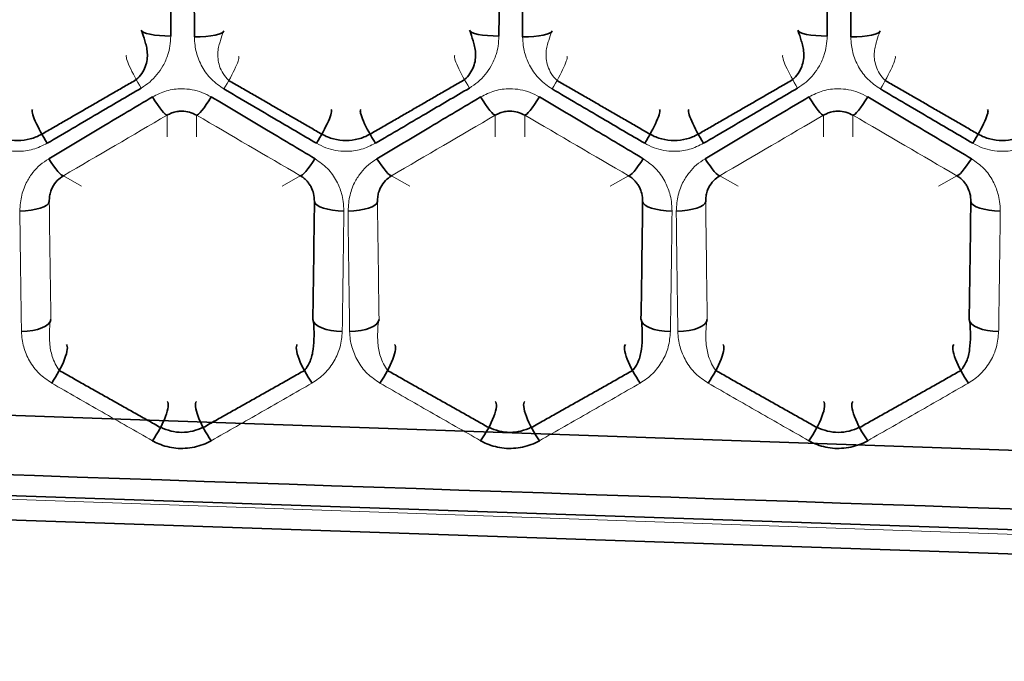
# Model space of a CAD drawing. Units: millimetres. Extents: x -234 to 166, y -4 to 72.
# Drawn here: x -216 to -192, y 12 to 27 of the extents above; entities that cross this region are included whole.
import ezdxf

# ---------------------------------------------------------------- set-up
doc = ezdxf.new("R2010")
doc.units = ezdxf.units.MM
for name, color, linetype, true_color in [('Isometric$38', 7, 'Continuous', 0xffffff), ('ORTHO$34', 7, 'Continuous', 0xffffff), ('ORTHO$36', 7, 'Continuous', 0xffffff), ('Top$33', 7, 'Continuous', 0xffffff)]:
    doc.layers.add(name, color=color, linetype=linetype, true_color=true_color)

msp = doc.modelspace()

# ---------------------------------------------------------------- linework, layer by layer
at = {"layer": 'Isometric$38', "color": 8, "linetype": 'Continuous', "lineweight": 18}
for p, q in [((-226.15, 18.185, 76.3), (-117.165, 14.374, 76.3)), ((-117.165, 12.376, 74.405), (-226.22, 16.189, 74.405)), ((-226.574, 15.707, 64.975), (-117.165, 11.984, 66.93))]:
    msp.add_line(p, q, dxfattribs=at)
at = {"layer": 'Isometric$38', "color": 18, "linetype": 'Continuous', "lineweight": 35}
msp.add_line((-226.527, 16.278, 63.468), (-117.165, 12.556, 65.423), dxfattribs=at)
at = {"layer": 'ORTHO$34', "color": 8, "linetype": 'Continuous', "lineweight": 18}
for p, q in [((-212.268, 24.968, 60.311), (-212.268, 24.452, 73.107)), ((-204.468, 24.968, 60.311), (-204.468, 24.452, 73.107)), ((-196.668, 24.968, 60.311), (-196.668, 24.452, 73.107)), ((-209.103, 23.529, 60.71), (-209.536, 23.279, 73.107)), ((-201.303, 23.529, 60.71), (-201.736, 23.279, 73.107)), ((-193.503, 23.529, 60.71), (-193.936, 23.279, 73.107)), ((-117.165, 12.376, 74.405), (-226.22, 16.189, 74.405)), ((-226.574, 15.707, 64.975), (-117.165, 11.984, 66.93))]:
    msp.add_line(p, q, dxfattribs=at)
at = {"layer": 'ORTHO$34', "color": 8, "linetype": 'Continuous', "lineweight": 13}
for p, q in [((-211.568, 24.452, 73.107), (-211.568, 24.968, 60.311)), ((-203.768, 24.452, 73.107), (-203.768, 24.968, 60.311)), ((-195.968, 24.452, 73.107), (-195.968, 24.968, 60.311)), ((-214.3, 23.279, 73.107), (-214.733, 23.529, 60.71)), ((-206.5, 23.279, 73.107), (-206.933, 23.529, 60.71)), ((-198.7, 23.279, 73.107), (-199.133, 23.529, 60.71))]:
    msp.add_line(p, q, dxfattribs=at)
at = {"layer": 'ORTHO$34', "color": 18, "linetype": 'Continuous', "lineweight": 35}
msp.add_line((-226.15, 18.185, 76.3), (-117.165, 14.374, 76.3), dxfattribs=at)
at = {"layer": 'ORTHO$34', "color": 18, "linetype": 'Continuous', "lineweight": 35, "extrusion": (0.001787, 0.978819, -0.204718)}
for centre in [(212.23, 64.184, 13.756), (204.43, 64.186, 13.77), (196.63, 64.189, 13.784)]:
    msp.add_arc(centre, 0.7, 269.9786, 359.4892, dxfattribs=at)
at = {"layer": 'ORTHO$34', "color": 18, "linetype": 'Continuous', "lineweight": 35, "extrusion": (0.001792, -0.978696, 0.205309)}
for centre in [(-211.571, 64.351, -14.455), (-203.771, 64.348, -14.441), (-195.971, 64.345, -14.427)]:
    msp.add_arc(centre, 0.7, 269.9785, 359.4891, dxfattribs=at)
at = {"layer": 'ORTHO$34', "color": 8, "linetype": 'Continuous', "lineweight": 18, "extrusion": (0.860057, 0.495322, -0.122305)}
for centre in [(128.584, 38.843, -177.695), (124.691, 39.669, -170.987), (120.799, 40.496, -164.279)]:
    msp.add_arc(centre, 0.7, 258.0105, 359.4962, dxfattribs=at)
at = {"layer": 'ORTHO$34', "color": 8, "linetype": 'Continuous', "lineweight": 18, "extrusion": (0.860024, -0.4953, 0.122622)}
for centre in [(-82.939, 83.823, -186.761), (-79.046, 82.994, -180.053), (-75.153, 82.165, -173.344)]:
    msp.add_arc(centre, 0.7, 257.9802, 359.4962, dxfattribs=at)
at = {"layer": 'ORTHO$34', "color": 18, "linetype": 'Continuous', "lineweight": 35, "extrusion": (-0.856823, -0.499797, 0.126718)}
for centre in [(-129.22, 38.21, 177.039), (-125.29, 39.064, 170.356), (-121.359, 39.917, 163.673)]:
    msp.add_arc(centre, 0.7, 282.2563, 357.9837, dxfattribs=at)
at = {"layer": 'ORTHO$34', "color": 18, "linetype": 'Continuous', "lineweight": 35, "extrusion": (-0.856823, 0.499797, -0.126718)}
for centre in [(84.334, 84.602, 186.113), (80.404, 83.748, 179.43), (76.473, 82.894, 172.747)]:
    msp.add_arc(centre, 0.7, 282.2563, 357.9837, dxfattribs=at)
at = {"layer": 'ORTHO$34', "color": 18, "linetype": 'Continuous', "lineweight": 35, "extrusion": (0.85781, 0.493821, -0.14249)}
for centre in [(128.553, 35.186, -181.074), (124.661, 36.15, -174.383), (120.77, 37.113, -167.692)]:
    msp.add_arc(centre, 0.7, 256.0977, 359.4948, dxfattribs=at)
at = {"layer": 'ORTHO$34', "color": 18, "linetype": 'Continuous', "lineweight": 35, "extrusion": (0.85781, -0.493821, 0.14249)}
for centre in [(-82.904, 87.526, -182.497), (-79.013, 86.563, -175.806), (-75.121, 85.599, -169.115)]:
    msp.add_arc(centre, 0.7, 256.0977, 359.4948, dxfattribs=at)
at = {"layer": 'ORTHO$34', "color": 18, "linetype": 'Continuous', "lineweight": 35, "extrusion": (-0.853616, -0.498879, 0.149865)}
for centre in [(-129.363, 34.044, 180.659), (-125.427, 35.053, 174.001), (-121.491, 36.063, 167.343)]:
    msp.add_arc(centre, 0.7, 284.3824, 357.9771, dxfattribs=at)
at = {"layer": 'ORTHO$34', "color": 18, "linetype": 'Continuous', "lineweight": 35, "extrusion": (-0.853616, 0.498879, -0.149865)}
for centre in [(84.495, 88.884, 181.134), (80.559, 87.874, 174.476), (76.624, 86.865, 167.817)]:
    msp.add_arc(centre, 0.7, 284.3824, 357.9771, dxfattribs=at)
at = {"layer": 'ORTHO$34', "color": 18, "linetype": 'Continuous', "lineweight": 35, "extrusion": (0.011289, -0.946241, 0.323265)}
for centre in [(-215.48, 66.083, -4.359), (-207.68, 66.053, -4.271), (-199.881, 66.023, -4.183)]:
    msp.add_arc(centre, 0.7, 269.779, 357.8865, dxfattribs=at)
at = {"layer": 'ORTHO$34', "color": 18, "linetype": 'Continuous', "lineweight": 35, "extrusion": (0.011289, 0.946241, -0.323265)}
for centre in [(208.326, 64.449, -0.425), (200.527, 64.479, -0.337), (192.727, 64.509, -0.249)]:
    msp.add_arc(centre, 0.7, 269.779, 357.8865, dxfattribs=at)
at = {"layer": 'ORTHO$34', "color": 18, "linetype": 'Continuous', "lineweight": 35, "extrusion": (0.014147, -0.914149, 0.405131)}
for centre in [(-215.393, 66.387, 3.777), (-207.594, 66.338, 3.887), (-199.795, 66.289, 3.997)]:
    msp.add_arc(centre, 0.7, 269.6408, 357.8123, dxfattribs=at)
at = {"layer": 'ORTHO$34', "color": 18, "linetype": 'Continuous', "lineweight": 35, "extrusion": (0.014147, 0.914149, -0.405131)}
for centre in [(208.392, 63.73, -9.773), (200.593, 63.779, -9.662), (192.794, 63.828, -9.552)]:
    msp.add_arc(centre, 0.7, 269.6408, 357.8123, dxfattribs=at)
at = {"layer": 'ORTHO$34', "color": 18, "linetype": 'Continuous', "lineweight": 35, "extrusion": (0.845884, -0.478904, 0.234801)}
for centre in [(-89.478, 107.149, -176.187), (-85.635, 105.556, -169.589), (-81.792, 103.962, -162.991)]:
    msp.add_arc(centre, 0.7, 247.4749, 357.9425, dxfattribs=at)
at = {"layer": 'ORTHO$34', "color": 18, "linetype": 'Continuous', "lineweight": 35, "extrusion": (0.845884, 0.478904, -0.234801)}
for centre in [(119.336, 20.549, -182.329), (115.493, 22.142, -175.732), (111.65, 23.736, -169.134)]:
    msp.add_arc(centre, 0.7, 247.4749, 357.9425, dxfattribs=at)
at = {"layer": 'ORTHO$34', "color": 18, "linetype": 'Continuous', "lineweight": 35, "extrusion": (0.84281, -0.476506, 0.250227)}
for centre in [(-89.363, 109.936, -171.675), (-85.524, 108.237, -165.102), (-81.685, 106.538, -158.528)]:
    msp.add_arc(centre, 0.7, 246.1266, 357.9343, dxfattribs=at)
at = {"layer": 'ORTHO$34', "color": 18, "linetype": 'Continuous', "lineweight": 35, "extrusion": (0.84281, 0.476506, -0.250227)}
for centre in [(119.234, 17.615, -185.538), (115.395, 19.314, -178.964), (111.556, 21.013, -172.39)]:
    msp.add_arc(centre, 0.7, 246.1266, 357.9343, dxfattribs=at)
at = {"layer": 'ORTHO$34', "color": 18, "linetype": 'Continuous', "lineweight": 35}
for points, degree in [([(-212.181, 26.848, 59.323), (-212.18, 27.305, 59.227), (-212.18, 27.764, 59.141), (-212.179, 28.224, 59.064)], 3), ([(-211.623, 28.245, 59.06), (-211.622, 27.771, 59.139), (-211.621, 27.298, 59.229), (-211.62, 26.828, 59.327)], 3), ([(-204.381, 26.848, 59.323), (-204.38, 27.305, 59.227), (-204.38, 27.764, 59.141), (-204.379, 28.224, 59.064)], 3), ([(-203.823, 28.245, 59.06), (-203.822, 27.771, 59.139), (-203.821, 27.298, 59.229), (-203.82, 26.828, 59.327)], 3), ([(-196.581, 26.848, 59.323), (-196.58, 27.305, 59.227), (-196.58, 27.764, 59.141), (-196.579, 28.224, 59.064)], 3), ([(-196.023, 28.245, 59.06), (-196.022, 27.771, 59.139), (-196.021, 27.298, 59.229), (-196.02, 26.828, 59.327)], 3), ([(-215.246, 24.516, 59.941), (-213, 25.813, 59.595)], 1), ([(-210.801, 25.793, 59.6), (-208.591, 24.516, 59.941)], 1), ([(-207.446, 24.516, 59.941), (-205.2, 25.813, 59.595)], 1), ([(-203.001, 25.793, 59.6), (-200.791, 24.516, 59.941)], 1), ([(-199.646, 24.516, 59.941), (-197.4, 25.813, 59.595)], 1), ([(-195.201, 25.793, 59.6), (-192.991, 24.516, 59.941)], 1), ([(-208.767, 22.915, 61.101), (-208.778, 21.964, 61.426), (-208.791, 21.026, 61.793), (-208.806, 20.107, 62.201)], 3), ([(-200.967, 22.915, 61.101), (-200.978, 21.964, 61.426), (-200.991, 21.026, 61.793), (-201.006, 20.107, 62.201)], 3), ([(-193.167, 22.915, 61.101), (-193.178, 21.964, 61.426), (-193.191, 21.026, 61.793), (-193.206, 20.107, 62.201)], 3), ([(-214.829, 18.896, 62.109), (-212.425, 17.54, 62.808)], 1), ([(-211.411, 17.54, 62.808), (-209.007, 18.896, 62.109)], 1), ([(-207.029, 18.896, 62.109), (-204.625, 17.54, 62.808)], 1), ([(-203.611, 17.54, 62.808), (-201.207, 18.896, 62.109)], 1), ([(-199.229, 18.896, 62.109), (-196.825, 17.54, 62.808)], 1), ([(-195.811, 17.54, 62.808), (-193.407, 18.896, 62.109)], 1)]:
    msp.add_open_spline(points, degree=degree, dxfattribs=at)
for points, knots in [([(-213, 25.813, 59.595), (-212.95, 25.857, 59.588), (-212.867, 25.95, 59.576), (-212.781, 26.115, 59.562), (-212.738, 26.285, 59.561), (-212.734, 26.451, 59.578), (-212.757, 26.604, 59.617), (-212.811, 26.786, 59.704), (-212.845, 26.899, 59.8), (-212.869, 26.966, 59.878)], [0, 0, 0, 0, 0.146373, 0.283867, 0.413494, 0.536654, 0.655297, 0.771463, 1, 1, 1, 1]), ([(-205.2, 25.813, 59.595), (-205.15, 25.857, 59.588), (-205.067, 25.95, 59.576), (-204.981, 26.115, 59.562), (-204.938, 26.285, 59.561), (-204.934, 26.451, 59.578), (-204.957, 26.604, 59.617), (-205.011, 26.786, 59.704), (-205.045, 26.899, 59.8), (-205.069, 26.966, 59.878)], [0, 0, 0, 0, 0.146373, 0.283867, 0.413494, 0.536654, 0.655297, 0.771463, 1, 1, 1, 1]), ([(-197.4, 25.813, 59.595), (-197.35, 25.857, 59.588), (-197.267, 25.95, 59.576), (-197.181, 26.115, 59.562), (-197.138, 26.285, 59.561), (-197.134, 26.451, 59.578), (-197.157, 26.604, 59.617), (-197.211, 26.786, 59.704), (-197.245, 26.899, 59.8), (-197.269, 26.966, 59.878)], [0, 0, 0, 0, 0.146373, 0.283867, 0.413494, 0.536654, 0.655297, 0.771463, 1, 1, 1, 1]), ([(-215.118, 24.3, 59.956), (-214.72, 24.534, 59.889), (-214.322, 24.768, 59.824), (-213.577, 25.206, 59.707), (-213.23, 25.409, 59.655), (-212.884, 25.613, 59.605)], [0, 0, 0, 0, 0.535237, 0.535237, 1, 1, 1, 1]), ([(-210.918, 25.592, 59.61), (-210.519, 25.358, 59.668), (-210.12, 25.123, 59.728), (-209.387, 24.692, 59.845), (-209.052, 24.496, 59.899), (-208.718, 24.3, 59.956)], [0, 0, 0, 0, 0.543819, 0.543819, 1, 1, 1, 1]), ([(-207.318, 24.3, 59.956), (-206.92, 24.534, 59.889), (-206.522, 24.768, 59.824), (-205.777, 25.206, 59.707), (-205.43, 25.409, 59.655), (-205.084, 25.613, 59.605)], [0, 0, 0, 0, 0.535237, 0.535237, 1, 1, 1, 1]), ([(-203.118, 25.592, 59.61), (-202.719, 25.358, 59.668), (-202.32, 25.123, 59.728), (-201.587, 24.692, 59.845), (-201.252, 24.496, 59.899), (-200.918, 24.3, 59.956)], [0, 0, 0, 0, 0.543819, 0.543819, 1, 1, 1, 1]), ([(-199.518, 24.3, 59.956), (-199.12, 24.534, 59.889), (-198.722, 24.768, 59.824), (-197.977, 25.206, 59.707), (-197.63, 25.409, 59.655), (-197.284, 25.613, 59.605)], [0, 0, 0, 0, 0.535237, 0.535237, 1, 1, 1, 1]), ([(-195.318, 25.592, 59.61), (-194.919, 25.358, 59.668), (-194.52, 25.123, 59.728), (-193.787, 24.692, 59.845), (-193.452, 24.496, 59.899), (-193.118, 24.3, 59.956)], [0, 0, 0, 0, 0.543819, 0.543819, 1, 1, 1, 1]), ([(-212.618, 25.402, 59.657), (-213.015, 25.165, 59.717), (-213.413, 24.929, 59.78), (-214.234, 24.439, 59.915), (-214.659, 24.186, 59.988), (-215.082, 23.933, 60.064)], [0, 0, 0, 0, 0.483104, 0.483104, 1, 1, 1, 1]), ([(-208.753, 23.933, 60.064), (-209.15, 24.17, 59.993), (-209.546, 24.406, 59.925), (-210.368, 24.896, 59.789), (-210.793, 25.149, 59.722), (-211.218, 25.402, 59.657)], [0, 0, 0, 0, 0.483105, 0.483105, 1, 1, 1, 1]), ([(-204.818, 25.402, 59.657), (-205.215, 25.165, 59.717), (-205.613, 24.929, 59.78), (-206.434, 24.439, 59.915), (-206.859, 24.186, 59.988), (-207.282, 23.933, 60.064)], [0, 0, 0, 0, 0.483104, 0.483104, 1, 1, 1, 1]), ([(-200.953, 23.933, 60.064), (-201.35, 24.17, 59.993), (-201.746, 24.406, 59.925), (-202.568, 24.896, 59.789), (-202.993, 25.149, 59.722), (-203.418, 25.402, 59.657)], [0, 0, 0, 0, 0.483105, 0.483105, 1, 1, 1, 1]), ([(-197.018, 25.402, 59.657), (-197.415, 25.165, 59.717), (-197.813, 24.929, 59.78), (-198.634, 24.439, 59.915), (-199.059, 24.186, 59.988), (-199.482, 23.933, 60.064)], [0, 0, 0, 0, 0.483104, 0.483104, 1, 1, 1, 1]), ([(-193.153, 23.933, 60.064), (-193.55, 24.17, 59.993), (-193.946, 24.406, 59.925), (-194.768, 24.896, 59.789), (-195.193, 25.149, 59.722), (-195.618, 25.402, 59.657)], [0, 0, 0, 0, 0.483105, 0.483105, 1, 1, 1, 1]), ([(-212.268, 24.968, 60.311), (-212.231, 24.987, 60.301), (-212.16, 25.025, 60.281), (-212.04, 25.056, 60.264), (-211.959, 25.064, 60.26), (-211.857, 25.064, 60.26), (-211.732, 25.049, 60.268), (-211.623, 24.995, 60.297), (-211.568, 24.968, 60.311)], [0, 0, 0, 0, 0.170555, 0.33678, 0.500225, 0.500504, 0.74595, 1, 1, 1, 1]), ([(-204.468, 24.968, 60.311), (-204.431, 24.987, 60.301), (-204.36, 25.025, 60.281), (-204.24, 25.056, 60.264), (-204.159, 25.064, 60.26), (-204.057, 25.064, 60.26), (-203.932, 25.049, 60.268), (-203.823, 24.995, 60.297), (-203.768, 24.968, 60.311)], [0, 0, 0, 0, 0.170555, 0.33678, 0.500225, 0.500504, 0.74595, 1, 1, 1, 1]), ([(-196.668, 24.968, 60.311), (-196.631, 24.987, 60.301), (-196.56, 25.025, 60.281), (-196.44, 25.056, 60.264), (-196.359, 25.064, 60.26), (-196.257, 25.064, 60.26), (-196.132, 25.049, 60.268), (-196.023, 24.995, 60.297), (-195.968, 24.968, 60.311)], [0, 0, 0, 0, 0.170555, 0.33678, 0.500225, 0.500504, 0.74595, 1, 1, 1, 1]), ([(-216.391, 24.517, 59.941), (-216.302, 24.466, 59.955), (-216.119, 24.391, 59.977), (-215.818, 24.351, 59.989), (-215.517, 24.391, 59.977), (-215.335, 24.466, 59.955), (-215.246, 24.517, 59.941)], [0, 0, 0, 0, 0.252215, 0.500213, 0.748116, 1, 1, 1, 1]), ([(-208.591, 24.517, 59.941), (-208.502, 24.466, 59.955), (-208.319, 24.391, 59.977), (-208.018, 24.351, 59.989), (-207.717, 24.391, 59.977), (-207.535, 24.466, 59.955), (-207.446, 24.517, 59.941)], [0, 0, 0, 0, 0.252215, 0.500213, 0.748116, 1, 1, 1, 1]), ([(-200.791, 24.517, 59.941), (-200.702, 24.466, 59.955), (-200.519, 24.391, 59.977), (-200.218, 24.351, 59.989), (-199.917, 24.391, 59.977), (-199.735, 24.466, 59.955), (-199.646, 24.517, 59.941)], [0, 0, 0, 0, 0.252215, 0.500213, 0.748116, 1, 1, 1, 1]), ([(-192.991, 24.517, 59.941), (-192.902, 24.466, 59.955), (-192.719, 24.391, 59.977), (-192.418, 24.351, 59.989), (-192.117, 24.391, 59.977), (-191.935, 24.466, 59.955), (-191.846, 24.517, 59.941)], [0, 0, 0, 0, 0.252215, 0.500213, 0.748116, 1, 1, 1, 1]), ([(-215.069, 22.915, 61.101), (-215.068, 22.958, 61.072), (-215.065, 23.039, 61.016), (-215.037, 23.154, 60.94), (-214.983, 23.28, 60.858), (-214.892, 23.416, 60.775), (-214.784, 23.493, 60.731), (-214.733, 23.529, 60.71)], [0, 0, 0, 0, 0.187562, 0.354377, 0.500671, 0.763011, 1, 1, 1, 1]), ([(-209.103, 23.529, 60.71), (-209.077, 23.512, 60.719), (-209.024, 23.478, 60.739), (-208.955, 23.413, 60.777), (-208.893, 23.339, 60.822), (-208.831, 23.236, 60.886), (-208.776, 23.093, 60.979), (-208.77, 22.978, 61.058), (-208.767, 22.915, 61.101)], [0, 0, 0, 0, 0.11577, 0.237339, 0.365264, 0.500024, 0.726712, 1, 1, 1, 1]), ([(-207.269, 22.915, 61.101), (-207.268, 22.958, 61.072), (-207.265, 23.039, 61.016), (-207.237, 23.154, 60.94), (-207.183, 23.28, 60.858), (-207.092, 23.416, 60.775), (-206.984, 23.493, 60.731), (-206.933, 23.529, 60.71)], [0, 0, 0, 0, 0.187562, 0.354377, 0.500671, 0.763011, 1, 1, 1, 1]), ([(-201.303, 23.529, 60.71), (-201.277, 23.512, 60.719), (-201.224, 23.478, 60.739), (-201.155, 23.413, 60.777), (-201.093, 23.339, 60.822), (-201.031, 23.236, 60.886), (-200.976, 23.093, 60.979), (-200.97, 22.978, 61.058), (-200.967, 22.915, 61.101)], [0, 0, 0, 0, 0.11577, 0.237339, 0.365264, 0.500024, 0.726712, 1, 1, 1, 1]), ([(-199.469, 22.915, 61.101), (-199.468, 22.958, 61.072), (-199.465, 23.039, 61.016), (-199.437, 23.154, 60.94), (-199.383, 23.28, 60.858), (-199.292, 23.416, 60.775), (-199.184, 23.493, 60.731), (-199.133, 23.529, 60.71)], [0, 0, 0, 0, 0.187562, 0.354377, 0.500671, 0.763011, 1, 1, 1, 1]), ([(-193.503, 23.529, 60.71), (-193.477, 23.512, 60.719), (-193.424, 23.478, 60.739), (-193.355, 23.413, 60.777), (-193.293, 23.339, 60.822), (-193.231, 23.236, 60.886), (-193.176, 23.093, 60.979), (-193.17, 22.978, 61.058), (-193.167, 22.915, 61.101)], [0, 0, 0, 0, 0.11577, 0.237339, 0.365264, 0.500024, 0.726712, 1, 1, 1, 1]), ([(-209.006, 18.895, 62.109), (-208.951, 18.963, 62.091), (-208.852, 19.117, 62.059), (-208.787, 19.409, 62.032), (-208.772, 19.727, 62.051), (-208.78, 19.945, 62.072), (-208.79, 20.056, 62.087)], [0, 0, 0, 0, 0.21366, 0.458865, 0.724136, 1, 1, 1, 1]), ([(-201.206, 18.895, 62.109), (-201.151, 18.963, 62.091), (-201.052, 19.117, 62.059), (-200.987, 19.409, 62.032), (-200.972, 19.727, 62.051), (-200.98, 19.945, 62.072), (-200.99, 20.056, 62.087)], [0, 0, 0, 0, 0.21366, 0.458865, 0.724136, 1, 1, 1, 1]), ([(-193.406, 18.895, 62.109), (-193.351, 18.963, 62.091), (-193.252, 19.117, 62.059), (-193.187, 19.409, 62.032), (-193.172, 19.727, 62.051), (-193.18, 19.945, 62.072), (-193.19, 20.056, 62.087)], [0, 0, 0, 0, 0.21366, 0.458865, 0.724136, 1, 1, 1, 1]), ([(-212.421, 17.548, 62.809), (-212.342, 17.508, 62.833), (-212.182, 17.448, 62.867), (-211.918, 17.415, 62.886), (-211.654, 17.448, 62.867), (-211.494, 17.508, 62.833), (-211.415, 17.548, 62.809)], [0, 0, 0, 0, 0.25329, 0.500384, 0.747034, 1, 1, 1, 1]), ([(-204.621, 17.548, 62.809), (-204.542, 17.508, 62.833), (-204.382, 17.448, 62.867), (-204.118, 17.415, 62.886), (-203.854, 17.448, 62.867), (-203.694, 17.508, 62.833), (-203.615, 17.548, 62.809)], [0, 0, 0, 0, 0.25329, 0.500384, 0.747034, 1, 1, 1, 1]), ([(-196.821, 17.548, 62.809), (-196.742, 17.508, 62.833), (-196.582, 17.448, 62.867), (-196.318, 17.415, 62.886), (-196.054, 17.448, 62.867), (-195.894, 17.508, 62.833), (-195.815, 17.548, 62.809)], [0, 0, 0, 0, 0.25329, 0.500384, 0.747034, 1, 1, 1, 1]), ([(-212.618, 17.227, 62.861), (-212.569, 17.2, 62.876), (-212.519, 17.175, 62.889), (-212.339, 17.1, 62.928), (-212.198, 17.064, 62.947), (-211.912, 17.036, 62.962), (-211.762, 17.045, 62.957), (-211.479, 17.105, 62.926), (-211.341, 17.158, 62.898), (-211.218, 17.227, 62.861)], [0, 0, 0, 0, 0.115427, 0.115427, 0.405015, 0.405015, 0.702862, 0.702862, 1, 1, 1, 1]), ([(-204.818, 17.227, 62.861), (-204.769, 17.2, 62.876), (-204.719, 17.175, 62.889), (-204.539, 17.1, 62.928), (-204.398, 17.064, 62.947), (-204.112, 17.036, 62.962), (-203.962, 17.045, 62.957), (-203.679, 17.105, 62.926), (-203.541, 17.158, 62.898), (-203.418, 17.227, 62.861)], [0, 0, 0, 0, 0.115427, 0.115427, 0.405015, 0.405015, 0.702862, 0.702862, 1, 1, 1, 1]), ([(-197.018, 17.227, 62.861), (-196.969, 17.2, 62.876), (-196.919, 17.175, 62.889), (-196.739, 17.1, 62.928), (-196.598, 17.064, 62.947), (-196.312, 17.036, 62.962), (-196.162, 17.045, 62.957), (-195.879, 17.105, 62.926), (-195.741, 17.158, 62.898), (-195.618, 17.227, 62.861)], [0, 0, 0, 0, 0.115427, 0.115427, 0.405015, 0.405015, 0.702862, 0.702862, 1, 1, 1, 1])]:
    msp.add_open_spline(points, degree=3, knots=knots, dxfattribs=at)
at = {"layer": 'ORTHO$34', "color": 8, "linetype": 'Continuous', "lineweight": 13}
for points, knots in [([(-210.933, 26.945, 59.882), (-210.955, 26.888, 59.809), (-210.987, 26.787, 59.717), (-211.04, 26.62, 59.632), (-211.065, 26.472, 59.59), (-211.064, 26.306, 59.57), (-211.026, 26.128, 59.568), (-210.941, 25.948, 59.581), (-210.854, 25.843, 59.592), (-210.801, 25.793, 59.6)], [0, 0, 0, 0, 0.208425, 0.317882, 0.432975, 0.556402, 0.690793, 0.83815, 1, 1, 1, 1]), ([(-203.133, 26.945, 59.882), (-203.155, 26.888, 59.809), (-203.187, 26.787, 59.717), (-203.24, 26.62, 59.632), (-203.265, 26.472, 59.59), (-203.264, 26.306, 59.57), (-203.226, 26.128, 59.568), (-203.141, 25.948, 59.581), (-203.054, 25.843, 59.592), (-203.001, 25.793, 59.6)], [0, 0, 0, 0, 0.208425, 0.317882, 0.432975, 0.556402, 0.690793, 0.83815, 1, 1, 1, 1]), ([(-195.333, 26.945, 59.882), (-195.355, 26.888, 59.809), (-195.387, 26.787, 59.717), (-195.44, 26.62, 59.632), (-195.465, 26.472, 59.59), (-195.464, 26.306, 59.57), (-195.426, 26.128, 59.568), (-195.341, 25.948, 59.581), (-195.254, 25.843, 59.592), (-195.201, 25.793, 59.6)], [0, 0, 0, 0, 0.208425, 0.317882, 0.432975, 0.556402, 0.690793, 0.83815, 1, 1, 1, 1]), ([(-215.046, 20.056, 62.087), (-215.055, 19.979, 62.071), (-215.068, 19.812, 62.045), (-215.065, 19.534, 62.03), (-215.008, 19.208, 62.051), (-214.903, 19.001, 62.085), (-214.83, 18.895, 62.109)], [0, 0, 0, 0, 0.193535, 0.419429, 0.685696, 1, 1, 1, 1]), ([(-207.246, 20.056, 62.087), (-207.255, 19.979, 62.071), (-207.268, 19.812, 62.045), (-207.265, 19.534, 62.03), (-207.208, 19.208, 62.051), (-207.103, 19.001, 62.085), (-207.03, 18.895, 62.109)], [0, 0, 0, 0, 0.193535, 0.419429, 0.685696, 1, 1, 1, 1]), ([(-199.446, 20.056, 62.087), (-199.455, 19.979, 62.071), (-199.468, 19.812, 62.045), (-199.465, 19.534, 62.03), (-199.408, 19.208, 62.051), (-199.303, 19.001, 62.085), (-199.23, 18.895, 62.109)], [0, 0, 0, 0, 0.193535, 0.419429, 0.685696, 1, 1, 1, 1])]:
    msp.add_open_spline(points, degree=3, knots=knots, dxfattribs=at)
at = {"layer": 'ORTHO$34', "color": 8, "linetype": 'Continuous', "lineweight": 18}
for points, knots in [([(-212.884, 25.613, 59.605), (-212.814, 25.658, 59.593), (-212.676, 25.749, 59.571), (-212.503, 25.93, 59.528), (-212.353, 26.149, 59.476), (-212.251, 26.38, 59.424), (-212.196, 26.621, 59.371), (-212.186, 26.769, 59.34), (-212.181, 26.848, 59.323)], [0, 0, 0, 0, 0.165634, 0.330633, 0.500136, 0.69997, 0.838346, 1, 1, 1, 1]), ([(-211.62, 26.828, 59.327), (-211.616, 26.761, 59.341), (-211.609, 26.638, 59.367), (-211.575, 26.456, 59.407), (-211.518, 26.285, 59.445), (-211.41, 26.062, 59.496), (-211.227, 25.806, 59.557), (-211.021, 25.663, 59.592), (-210.918, 25.592, 59.61)], [0, 0, 0, 0, 0.135508, 0.250402, 0.37406, 0.500476, 0.751064, 1, 1, 1, 1]), ([(-205.084, 25.613, 59.605), (-205.014, 25.658, 59.593), (-204.876, 25.749, 59.571), (-204.703, 25.93, 59.528), (-204.553, 26.149, 59.476), (-204.451, 26.38, 59.424), (-204.396, 26.621, 59.371), (-204.386, 26.769, 59.34), (-204.381, 26.848, 59.323)], [0, 0, 0, 0, 0.165634, 0.330633, 0.500136, 0.69997, 0.838346, 1, 1, 1, 1]), ([(-203.82, 26.828, 59.327), (-203.816, 26.761, 59.341), (-203.809, 26.638, 59.367), (-203.775, 26.456, 59.407), (-203.718, 26.285, 59.445), (-203.61, 26.062, 59.496), (-203.427, 25.806, 59.557), (-203.221, 25.663, 59.592), (-203.118, 25.592, 59.61)], [0, 0, 0, 0, 0.135508, 0.250402, 0.37406, 0.500476, 0.751064, 1, 1, 1, 1]), ([(-197.284, 25.613, 59.605), (-197.214, 25.658, 59.593), (-197.076, 25.749, 59.571), (-196.903, 25.93, 59.528), (-196.753, 26.149, 59.476), (-196.651, 26.38, 59.424), (-196.596, 26.621, 59.371), (-196.586, 26.769, 59.34), (-196.581, 26.848, 59.323)], [0, 0, 0, 0, 0.165634, 0.330633, 0.500136, 0.69997, 0.838346, 1, 1, 1, 1]), ([(-196.02, 26.828, 59.327), (-196.016, 26.761, 59.341), (-196.009, 26.638, 59.367), (-195.975, 26.456, 59.407), (-195.918, 26.285, 59.445), (-195.81, 26.062, 59.496), (-195.627, 25.806, 59.557), (-195.421, 25.663, 59.592), (-195.318, 25.592, 59.61)], [0, 0, 0, 0, 0.135508, 0.250402, 0.37406, 0.500476, 0.751064, 1, 1, 1, 1]), ([(-211.218, 25.402, 59.657), (-211.291, 25.441, 59.648), (-211.435, 25.517, 59.628), (-211.674, 25.581, 59.612), (-211.958, 25.605, 59.606), (-212.289, 25.567, 59.616), (-212.508, 25.457, 59.643), (-212.618, 25.402, 59.657)], [0, 0, 0, 0, 0.168673, 0.333636, 0.500699, 0.749525, 1, 1, 1, 1]), ([(-203.418, 25.402, 59.657), (-203.491, 25.441, 59.648), (-203.635, 25.517, 59.628), (-203.874, 25.581, 59.612), (-204.158, 25.605, 59.606), (-204.489, 25.567, 59.616), (-204.708, 25.457, 59.643), (-204.818, 25.402, 59.657)], [0, 0, 0, 0, 0.168673, 0.333636, 0.500699, 0.749525, 1, 1, 1, 1]), ([(-195.618, 25.402, 59.657), (-195.691, 25.441, 59.648), (-195.835, 25.517, 59.628), (-196.074, 25.581, 59.612), (-196.358, 25.605, 59.606), (-196.689, 25.567, 59.616), (-196.908, 25.457, 59.643), (-197.018, 25.402, 59.657)], [0, 0, 0, 0, 0.168673, 0.333636, 0.500699, 0.749525, 1, 1, 1, 1]), ([(-216.518, 24.3, 59.956), (-216.446, 24.262, 59.967), (-216.302, 24.186, 59.989), (-216.063, 24.123, 60.008), (-215.779, 24.099, 60.015), (-215.448, 24.137, 60.003), (-215.228, 24.246, 59.972), (-215.118, 24.3, 59.956)], [0, 0, 0, 0, 0.168806, 0.333778, 0.50069, 0.749353, 1, 1, 1, 1]), ([(-208.718, 24.3, 59.956), (-208.646, 24.262, 59.967), (-208.502, 24.186, 59.989), (-208.263, 24.123, 60.008), (-207.979, 24.099, 60.015), (-207.648, 24.137, 60.003), (-207.428, 24.246, 59.972), (-207.318, 24.3, 59.956)], [0, 0, 0, 0, 0.168806, 0.333778, 0.50069, 0.749353, 1, 1, 1, 1]), ([(-200.918, 24.3, 59.956), (-200.846, 24.262, 59.967), (-200.702, 24.186, 59.989), (-200.463, 24.123, 60.008), (-200.179, 24.099, 60.015), (-199.848, 24.137, 60.003), (-199.628, 24.246, 59.972), (-199.518, 24.3, 59.956)], [0, 0, 0, 0, 0.168806, 0.333778, 0.50069, 0.749353, 1, 1, 1, 1]), ([(-193.118, 24.3, 59.956), (-193.046, 24.262, 59.967), (-192.902, 24.186, 59.989), (-192.663, 24.123, 60.008), (-192.379, 24.099, 60.015), (-192.048, 24.137, 60.003), (-191.828, 24.246, 59.972), (-191.718, 24.3, 59.956)], [0, 0, 0, 0, 0.168806, 0.333778, 0.50069, 0.749353, 1, 1, 1, 1]), ([(-215.082, 23.933, 60.064), (-215.152, 23.887, 60.078), (-215.291, 23.794, 60.106), (-215.463, 23.609, 60.163), (-215.621, 23.371, 60.238), (-215.74, 23.06, 60.338), (-215.759, 22.817, 60.42), (-215.768, 22.689, 60.463)], [0, 0, 0, 0, 0.164954, 0.329999, 0.500586, 0.737461, 1, 1, 1, 1]), ([(-208.068, 22.689, 60.463), (-208.071, 22.764, 60.438), (-208.078, 22.903, 60.391), (-208.125, 23.143, 60.311), (-208.238, 23.417, 60.223), (-208.442, 23.714, 60.13), (-208.65, 23.861, 60.086), (-208.753, 23.933, 60.064)], [0, 0, 0, 0, 0.153595, 0.28635, 0.500451, 0.75203, 1, 1, 1, 1]), ([(-207.282, 23.933, 60.064), (-207.352, 23.887, 60.078), (-207.491, 23.794, 60.106), (-207.663, 23.609, 60.163), (-207.821, 23.371, 60.238), (-207.94, 23.06, 60.338), (-207.959, 22.817, 60.42), (-207.968, 22.689, 60.463)], [0, 0, 0, 0, 0.164954, 0.329999, 0.500586, 0.737461, 1, 1, 1, 1]), ([(-200.268, 22.689, 60.463), (-200.271, 22.764, 60.438), (-200.278, 22.903, 60.391), (-200.325, 23.143, 60.311), (-200.438, 23.417, 60.223), (-200.642, 23.714, 60.13), (-200.85, 23.861, 60.086), (-200.953, 23.933, 60.064)], [0, 0, 0, 0, 0.153595, 0.28635, 0.500451, 0.75203, 1, 1, 1, 1]), ([(-199.482, 23.933, 60.064), (-199.552, 23.887, 60.078), (-199.691, 23.794, 60.106), (-199.863, 23.609, 60.163), (-200.021, 23.371, 60.238), (-200.14, 23.06, 60.338), (-200.159, 22.817, 60.42), (-200.168, 22.689, 60.463)], [0, 0, 0, 0, 0.164954, 0.329999, 0.500586, 0.737461, 1, 1, 1, 1]), ([(-192.468, 22.689, 60.463), (-192.471, 22.764, 60.438), (-192.478, 22.903, 60.391), (-192.525, 23.143, 60.311), (-192.638, 23.417, 60.223), (-192.842, 23.714, 60.13), (-193.05, 23.861, 60.086), (-193.153, 23.933, 60.064)], [0, 0, 0, 0, 0.153595, 0.28635, 0.500451, 0.75203, 1, 1, 1, 1]), ([(-215.768, 22.689, 60.463), (-215.767, 22.568, 60.505), (-215.764, 22.325, 60.589), (-215.76, 21.963, 60.719), (-215.755, 21.603, 60.854), (-215.75, 21.244, 60.992), (-215.745, 20.886, 61.134), (-215.74, 20.53, 61.28), (-215.735, 20.176, 61.43), (-215.732, 19.941, 61.534), (-215.73, 19.823, 61.585)], [0, 0, 0, 0, 0.125051, 0.250056, 0.375032, 0.499994, 0.624957, 0.749935, 0.874945, 1, 1, 1, 1]), ([(-208.106, 19.823, 61.585), (-208.104, 19.941, 61.534), (-208.101, 20.176, 61.43), (-208.096, 20.53, 61.28), (-208.091, 20.886, 61.134), (-208.086, 21.244, 60.992), (-208.081, 21.603, 60.854), (-208.076, 21.963, 60.719), (-208.072, 22.325, 60.589), (-208.069, 22.568, 60.505), (-208.068, 22.689, 60.463)], [0, 0, 0, 0, 0.125055, 0.250065, 0.375043, 0.500006, 0.624968, 0.749944, 0.874949, 1, 1, 1, 1]), ([(-207.968, 22.689, 60.463), (-207.967, 22.568, 60.505), (-207.964, 22.325, 60.589), (-207.96, 21.963, 60.719), (-207.955, 21.603, 60.854), (-207.95, 21.244, 60.992), (-207.945, 20.886, 61.134), (-207.94, 20.53, 61.28), (-207.935, 20.176, 61.43), (-207.932, 19.941, 61.534), (-207.93, 19.823, 61.585)], [0, 0, 0, 0, 0.125051, 0.250056, 0.375032, 0.499994, 0.624957, 0.749935, 0.874945, 1, 1, 1, 1]), ([(-200.306, 19.823, 61.585), (-200.304, 19.941, 61.534), (-200.301, 20.176, 61.43), (-200.296, 20.53, 61.28), (-200.291, 20.886, 61.134), (-200.286, 21.244, 60.992), (-200.281, 21.603, 60.854), (-200.276, 21.963, 60.719), (-200.272, 22.325, 60.589), (-200.269, 22.568, 60.505), (-200.268, 22.689, 60.463)], [0, 0, 0, 0, 0.125055, 0.250065, 0.375043, 0.500006, 0.624968, 0.749944, 0.874949, 1, 1, 1, 1]), ([(-200.168, 22.689, 60.463), (-200.167, 22.568, 60.505), (-200.164, 22.325, 60.589), (-200.16, 21.963, 60.719), (-200.155, 21.603, 60.854), (-200.15, 21.244, 60.992), (-200.145, 20.886, 61.134), (-200.14, 20.53, 61.28), (-200.135, 20.176, 61.43), (-200.132, 19.941, 61.534), (-200.13, 19.823, 61.585)], [0, 0, 0, 0, 0.125051, 0.250056, 0.375032, 0.499994, 0.624957, 0.749935, 0.874945, 1, 1, 1, 1]), ([(-192.506, 19.823, 61.585), (-192.504, 19.941, 61.534), (-192.501, 20.176, 61.43), (-192.496, 20.53, 61.28), (-192.491, 20.886, 61.134), (-192.486, 21.244, 60.992), (-192.481, 21.603, 60.854), (-192.476, 21.963, 60.719), (-192.472, 22.325, 60.589), (-192.469, 22.568, 60.505), (-192.468, 22.689, 60.463)], [0, 0, 0, 0, 0.125055, 0.250065, 0.375043, 0.500006, 0.624968, 0.749944, 0.874949, 1, 1, 1, 1]), ([(-215.73, 19.823, 61.585), (-215.726, 19.761, 61.613), (-215.719, 19.638, 61.668), (-215.68, 19.459, 61.749), (-215.621, 19.288, 61.828), (-215.513, 19.069, 61.93), (-215.328, 18.814, 62.051), (-215.116, 18.67, 62.122), (-215.011, 18.598, 62.157)], [0, 0, 0, 0, 0.128353, 0.253462, 0.376924, 0.500397, 0.753254, 1, 1, 1, 1]), ([(-208.825, 18.598, 62.157), (-208.772, 18.632, 62.14), (-208.664, 18.699, 62.107), (-208.524, 18.824, 62.047), (-208.4, 18.967, 61.979), (-208.263, 19.173, 61.881), (-208.139, 19.458, 61.749), (-208.117, 19.7, 61.64), (-208.106, 19.823, 61.585)], [0, 0, 0, 0, 0.122906, 0.245911, 0.371197, 0.500835, 0.74561, 1, 1, 1, 1]), ([(-207.93, 19.823, 61.585), (-207.926, 19.761, 61.613), (-207.919, 19.638, 61.668), (-207.88, 19.459, 61.749), (-207.821, 19.288, 61.828), (-207.713, 19.069, 61.93), (-207.528, 18.814, 62.051), (-207.316, 18.67, 62.122), (-207.211, 18.598, 62.157)], [0, 0, 0, 0, 0.128353, 0.253462, 0.376924, 0.500397, 0.753254, 1, 1, 1, 1]), ([(-201.025, 18.598, 62.157), (-200.972, 18.632, 62.14), (-200.864, 18.699, 62.107), (-200.724, 18.824, 62.047), (-200.6, 18.967, 61.979), (-200.463, 19.173, 61.881), (-200.339, 19.458, 61.749), (-200.317, 19.7, 61.64), (-200.306, 19.823, 61.585)], [0, 0, 0, 0, 0.122906, 0.245911, 0.371197, 0.500835, 0.74561, 1, 1, 1, 1]), ([(-200.13, 19.823, 61.585), (-200.126, 19.761, 61.613), (-200.119, 19.638, 61.668), (-200.08, 19.459, 61.749), (-200.021, 19.288, 61.828), (-199.913, 19.069, 61.93), (-199.728, 18.814, 62.051), (-199.516, 18.67, 62.122), (-199.411, 18.598, 62.157)], [0, 0, 0, 0, 0.128353, 0.253462, 0.376924, 0.500397, 0.753254, 1, 1, 1, 1]), ([(-193.225, 18.598, 62.157), (-193.172, 18.632, 62.14), (-193.064, 18.699, 62.107), (-192.924, 18.824, 62.047), (-192.8, 18.967, 61.979), (-192.663, 19.173, 61.881), (-192.539, 19.458, 61.749), (-192.517, 19.7, 61.64), (-192.506, 19.823, 61.585)], [0, 0, 0, 0, 0.122906, 0.245911, 0.371197, 0.500835, 0.74561, 1, 1, 1, 1]), ([(-215.011, 18.598, 62.157), (-214.612, 18.368, 62.27), (-214.213, 18.139, 62.385), (-213.615, 17.796, 62.563), (-213.415, 17.683, 62.622), (-213.016, 17.455, 62.742), (-212.817, 17.341, 62.802), (-212.618, 17.227, 62.861)], [0, 0, 0, 0, 0.5, 0.5, 0.75, 0.75, 1, 1, 1, 1]), ([(-211.218, 17.227, 62.861), (-211.019, 17.341, 62.802), (-210.82, 17.455, 62.742), (-210.421, 17.683, 62.622), (-210.221, 17.796, 62.563), (-209.623, 18.139, 62.385), (-209.224, 18.368, 62.27), (-208.825, 18.598, 62.157)], [0, 0, 0, 0, 0.25, 0.25, 0.5, 0.5, 1, 1, 1, 1]), ([(-207.211, 18.598, 62.157), (-206.812, 18.368, 62.27), (-206.413, 18.139, 62.385), (-205.815, 17.796, 62.563), (-205.615, 17.683, 62.622), (-205.216, 17.455, 62.742), (-205.017, 17.341, 62.802), (-204.818, 17.227, 62.861)], [0, 0, 0, 0, 0.5, 0.5, 0.75, 0.75, 1, 1, 1, 1]), ([(-203.418, 17.227, 62.861), (-203.219, 17.341, 62.802), (-203.02, 17.455, 62.742), (-202.621, 17.683, 62.622), (-202.421, 17.796, 62.563), (-201.823, 18.139, 62.385), (-201.424, 18.368, 62.27), (-201.025, 18.598, 62.157)], [0, 0, 0, 0, 0.25, 0.25, 0.5, 0.5, 1, 1, 1, 1]), ([(-199.411, 18.598, 62.157), (-199.012, 18.368, 62.27), (-198.613, 18.139, 62.385), (-198.015, 17.796, 62.563), (-197.815, 17.683, 62.622), (-197.416, 17.455, 62.742), (-197.217, 17.341, 62.802), (-197.018, 17.227, 62.861)], [0, 0, 0, 0, 0.5, 0.5, 0.75, 0.75, 1, 1, 1, 1]), ([(-195.618, 17.227, 62.861), (-195.419, 17.341, 62.802), (-195.22, 17.455, 62.742), (-194.821, 17.683, 62.622), (-194.621, 17.796, 62.563), (-194.023, 18.139, 62.385), (-193.624, 18.368, 62.27), (-193.225, 18.598, 62.157)], [0, 0, 0, 0, 0.25, 0.25, 0.5, 0.5, 1, 1, 1, 1])]:
    msp.add_open_spline(points, degree=3, knots=knots, dxfattribs=at)
for points in [[(-214.733, 23.529, 60.71), (-213.913, 24.008, 60.566), (-213.091, 24.488, 60.433), (-212.268, 24.968, 60.311)], [(-211.568, 24.968, 60.311), (-210.745, 24.488, 60.433), (-209.923, 24.008, 60.566), (-209.103, 23.529, 60.71)], [(-206.933, 23.529, 60.71), (-206.113, 24.008, 60.566), (-205.291, 24.488, 60.433), (-204.468, 24.968, 60.311)], [(-203.768, 24.968, 60.311), (-202.945, 24.488, 60.433), (-202.123, 24.008, 60.566), (-201.303, 23.529, 60.71)], [(-199.133, 23.529, 60.71), (-198.313, 24.008, 60.566), (-197.491, 24.488, 60.433), (-196.668, 24.968, 60.311)], [(-195.968, 24.968, 60.311), (-195.145, 24.488, 60.433), (-194.323, 24.008, 60.566), (-193.503, 23.529, 60.71)], [(-161.997, 14.578, 64.253), (-183.499, 15.31, 63.868), (-205.002, 16.042, 63.484), (-226.504, 16.774, 63.1)]]:
    msp.add_open_spline(points, degree=3, dxfattribs=at)
at = {"layer": 'ORTHO$34', "color": 8, "linetype": 'Continuous', "lineweight": 13}
for points in [[(-215.03, 20.107, 62.201), (-215.045, 21.026, 61.793), (-215.057, 21.964, 61.426), (-215.069, 22.915, 61.101)], [(-207.23, 20.107, 62.201), (-207.245, 21.026, 61.793), (-207.257, 21.964, 61.426), (-207.269, 22.915, 61.101)], [(-199.43, 20.107, 62.201), (-199.445, 21.026, 61.793), (-199.457, 21.964, 61.426), (-199.469, 22.915, 61.101)]]:
    msp.add_open_spline(points, degree=3, dxfattribs=at)
at = {"layer": 'ORTHO$36', "color": 18, "linetype": 'Continuous', "lineweight": 35}
msp.add_line((-226.15, 18.185, 76.3), (-117.165, 14.374, 76.3), dxfattribs=at)
at = {"layer": 'ORTHO$36', "color": 8, "linetype": 'Continuous', "lineweight": 18}
for p, q in [((-117.165, 12.376, 74.405), (-226.22, 16.189, 74.405)), ((-226.574, 15.707, 64.975), (-117.165, 11.984, 66.93))]:
    msp.add_line(p, q, dxfattribs=at)
at = {"layer": 'ORTHO$36', "color": 18, "linetype": 'Continuous', "lineweight": 35}
msp.add_open_spline([(-161.997, 14.578, 64.253), (-183.499, 15.31, 63.868), (-205.002, 16.042, 63.484), (-226.504, 16.774, 63.1)], degree=3, dxfattribs=at)
at = {"layer": 'Top$33', "color": 8, "linetype": 'Continuous', "lineweight": 18}
for p, q in [((-226.15, 18.185, 76.3), (-117.165, 14.374, 76.3)), ((-117.165, 12.376, 74.405), (-226.22, 16.189, 74.405)), ((-226.574, 15.707, 64.975), (-117.165, 11.984, 66.93))]:
    msp.add_line(p, q, dxfattribs=at)
at = {"layer": 'Top$33', "color": 18, "linetype": 'Continuous', "lineweight": 35}
msp.add_line((-226.572, 15.705, 64.87), (-117.165, 11.981, 66.826), dxfattribs=at)

doc.saveas('drawing.dxf')
